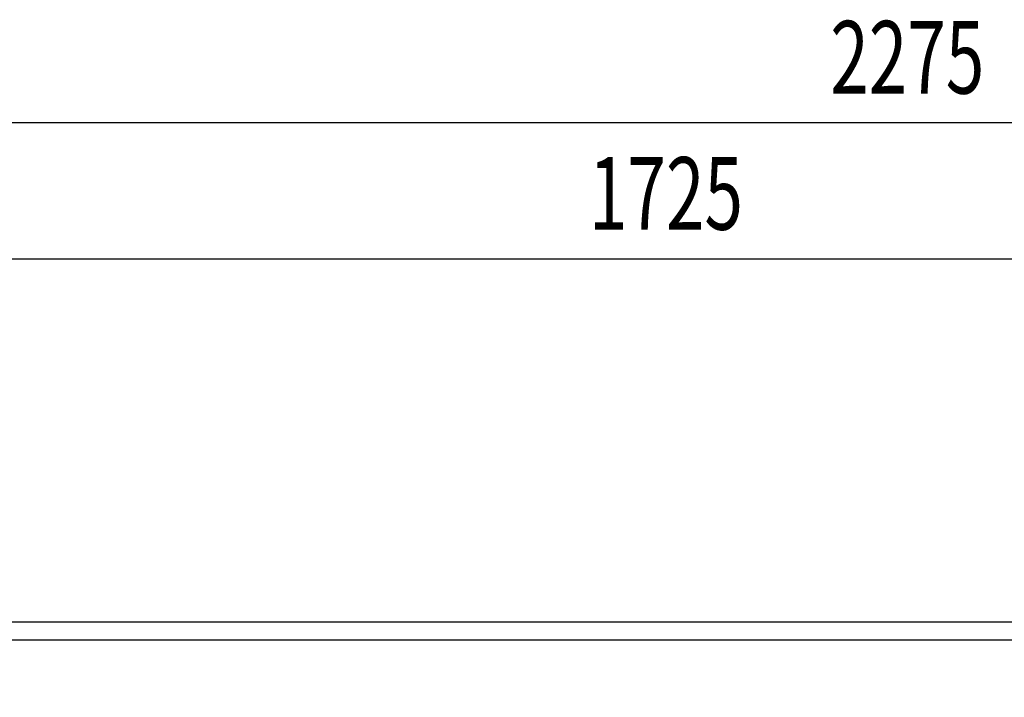
# Model space of a CAD drawing. Extents: x -4495 to 19780, y 852 to 13767.
# Drawn here: x 1691 to 2775, y 11367 to 12113 of the extents above; entities that cross this region are included whole.
import ezdxf

# ---------------------------------------------------------------- set-up
doc = ezdxf.new("R2010")
doc.units = 0
doc.header["$LTSCALE"] = 100
doc.header["$PDMODE"] = 3
doc.layers.get('0').update_dxf_attribs({"linetype": 'CONTINUOUS'})
doc.layers.get('DEFPOINTS').update_dxf_attribs({"linetype": 'CONTINUOUS'})
doc.layers.add('DIM', color=1, linetype='CONTINUOUS')
doc.styles.get("Standard").update_dxf_attribs({"font": 'TXT.shx', "width": 0.7, "bigfont": 'BIGFONT.shx'})
doc.dimstyles.get("Standard").update_dxf_attribs({"dimscale": 40, "dimtxt": 2, "dimasz": 1.5, "dimexe": 0.5, "dimexo": 1, "dimgap": 0.8, "dimtad": 1, "dimblk": 'OPEN30', "dimcen": 0, "dimclrd": 1, "dimclre": 1, "dimclrt": 7, "dimazin": 3, "dimtm": 0.5, "dimtfac": 1, "dimtmove": 0, "dimatfit": 3})

# ---------------------------------------------------------------- blocks, each defined once
blk = doc.blocks.new('_OPEN30')
at = {"color": 0, "linetype": 'BYBLOCK'}
for p, q in [((-1, 0.268), (0, 0)), ((0, 0), (-1, -0.268)), ((0, 0), (-1, 0))]:
    blk.add_line(p, q, dxfattribs=at)
blk = doc.blocks.new('*D115')
at = {"layer": 'DEFPOINTS', "color": 0}
for p in [(3825, 12000), (1550, 11450), (3825, 11450)]:
    blk.add_point(p, dxfattribs=at)
at = {"layer": 'DIM', "color": 1}
for p, q in [((1550, 11490), (1550, 12020)), ((3825, 11490), (3825, 12020)), ((1610, 12000), (3765, 12000))]:
    blk.add_line(p, q, dxfattribs=at)
at = {"layer": 'DIM', "color": 1, "xscale": 60, "yscale": 60, "zscale": 60, "rotation": 180}
blk.add_blockref('_OPEN30', (1550, 12000), dxfattribs=at)
at = {"layer": 'DIM', "color": 1, "xscale": 60, "yscale": 60, "zscale": 60}
blk.add_blockref('_OPEN30', (3825, 12000), dxfattribs=at)
at = {"layer": 'DIM', "color": 7, "linetype": 'CONTINUOUS', "width": 0.7}
blk.add_text('2275', height=80, dxfattribs=at).set_placement((2583.8, 12032))
blk = doc.blocks.new('*D154')
at = {"layer": 'DEFPOINTS', "color": 0}
for p in [(3275, 11850), (1550, 11490), (3275, 11320.6)]:
    blk.add_point(p, dxfattribs=at)
at = {"layer": 'DIM', "color": 1}
for p, q in [((1550, 11530), (1550, 11870)), ((3275, 11360.6), (3275, 11870)), ((1610, 11850), (3215, 11850))]:
    blk.add_line(p, q, dxfattribs=at)
at = {"layer": 'DIM', "color": 1, "xscale": 60, "yscale": 60, "zscale": 60, "rotation": 180}
blk.add_blockref('_OPEN30', (1550, 11850), dxfattribs=at)
at = {"layer": 'DIM', "color": 1, "xscale": 60, "yscale": 60, "zscale": 60}
blk.add_blockref('_OPEN30', (3275, 11850), dxfattribs=at)
at = {"layer": 'DIM', "color": 7, "linetype": 'CONTINUOUS', "width": 0.7}
blk.add_text('1725', height=80, dxfattribs=at).set_placement((2318.1, 11882))

msp = doc.modelspace()

# ---------------------------------------------------------------- linework, layer by layer
for p, q in [((1550, 11450), (3825, 11450)), ((1550, 11430), (3825, 11430))]:
    msp.add_line(p, q)

# ---------------------------------------------------------------- dimensions: what is measured, and where the dimension line sits
at = {"layer": 'DIM'}
for base, p1, p2, picture, middle in [((3825, 12000), (1550, 11450), (3825, 11450), '*D115', (2687.5, 12072)), ((3275, 11850), (1550, 11490), (3275, 11320.599), '*D154', (2412.5, 11922))]:
    dim = msp.add_linear_dim(base=base, p1=p1, p2=p2, dimstyle='STANDARD', dxfattribs=at)
    dim.commit()
    dim.dimension.update_dxf_attribs({"geometry": picture, "text_midpoint": middle})

doc.saveas('drawing.dxf')
